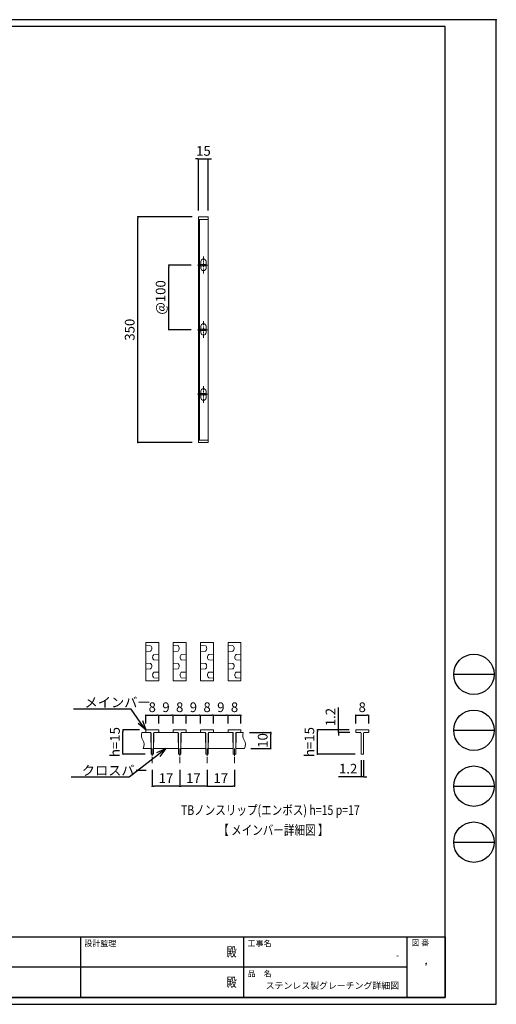
# Model space of a CAD drawing. Extents: x 0 to 431, y 0 to 305.
# Drawn here: x 283 to 431, y 0 to 305 of the extents above; entities that cross this region are included whole.
import ezdxf
from ezdxf import colors
from ezdxf.entities.mleader import LeaderData, LeaderLine
from ezdxf.enums import TextEntityAlignment as Align
from ezdxf.math import Vec2, Vec3

# ---------------------------------------------------------------- set-up
doc = ezdxf.new("R2010")
doc.units = 0
doc.header["$MEASUREMENT"] = 0
doc.linetypes.add('CENTER1', pattern=[10, 6.25, -1.25, 1.25, -1.25])
doc.layers.get('0').update_dxf_attribs({"linetype": 'CONTINUOUS'})
doc.layers.get('Defpoints').update_dxf_attribs({"linetype": 'CONTINUOUS'})
doc.layers.add('A1FRAME', color=7, linetype='CONTINUOUS')
for name, color, linetype, lineweight in [('中心線', 140, 'CENTER1', 5), ('寸法', 4, 'CONTINUOUS', 5), ('文字', 7, 'CONTINUOUS', 0), ('蓋', 3, 'CONTINUOUS', 5)]:
    doc.layers.add(name, color=color, linetype=linetype, lineweight=lineweight)
doc.styles.get("Standard").update_dxf_attribs({"font": 'txt.shx', "width": 0.8, "bigfont": 'bigfont.shx'})
doc.styles.add('丸ゴシック', font='HGRSMP.TTF', dxfattribs={"width": 0.9})
doc.dimstyles.new('単品1-2', dxfattribs={"dimtxt": 3, "dimasz": 0.5, "dimexe": 0, "dimexo": 2, "dimgap": 1, "dimtad": 1, "dimlfac": 2, "dimdsep": 46, "dimtxsty": 'Standard', "dimblk": 'DOT', "dimcen": 0.09, "dimadec": 0, "dimazin": 2, "dimtfac": 1, "dimtmove": 0, "dimatfit": 3, "dimldrblk": 'OPEN30', "dimfxl": 0, "dimtolj": 1, "dimtzin": 0, "dimarcsym": 0})
doc.dimstyles.new('単品1-5', dxfattribs={"dimtxt": 3, "dimasz": 0.5, "dimexe": 0, "dimexo": 2, "dimgap": 1, "dimtad": 1, "dimlfac": 5, "dimdsep": 46, "dimtxsty": 'Standard', "dimblk": 'DOT', "dimcen": 0.09, "dimadec": 0, "dimazin": 2, "dimtfac": 1, "dimtmove": 0, "dimatfit": 3, "dimldrblk": 'OPEN30', "dimfxl": 0, "dimtolj": 1, "dimtzin": 0, "dimarcsym": 0})

# ---------------------------------------------------------------- blocks, each defined once
blk = doc.blocks.new('_Dot')
at = {"color": 0, "linetype": 'ByBlock', "lineweight": -2}
blk.add_line((-0.5, 0), (-1, 0), dxfattribs=at)
at = {"color": 0, "linetype": 'ByBlock', "const_width": 0.5}
blk.add_lwpolyline([(-0.25, 0, 1), (0.25, 0, 1)], format="xyb", close=True, dxfattribs=at)
blk = doc.blocks.new('*D2')
at = {"layer": 'Defpoints', "color": 0}
for p in [(319.52, 244.17), (338.37, 244.17), (338.37, 174.17)]:
    blk.add_point(p, dxfattribs=at)
at = {"layer": '寸法', "color": 0, "lineweight": -2}
for p, q in [((336.37, 244.17), (319.52, 244.17)), ((319.52, 174.67), (319.52, 243.67)), ((336.37, 174.17), (319.52, 174.17))]:
    blk.add_line(p, q, dxfattribs=at)
at = {"layer": '寸法', "color": 0, "lineweight": -2, "xscale": 0.5, "yscale": 0.5, "zscale": 0.5}
for p, rotation in [((319.52, 244.17), 90), ((319.52, 174.17), 270)]:
    blk.add_blockref('_Dot', p, dxfattribs=dict(at, rotation=rotation))
at = {"layer": '寸法', "color": 0, "insert": (317.02, 209.17), "char_height": 3, "attachment_point": 5, "rotation": 90}
blk.add_mtext('\\A1;350', dxfattribs=at)
blk = doc.blocks.new('_Open30')
at = {"color": 0, "linetype": 'ByBlock', "lineweight": -2}
for p, q in [((-1, 0.27), (0, 0)), ((0, 0), (-1, -0.27)), ((0, 0), (-1, 0))]:
    blk.add_line(p, q, dxfattribs=at)
blk = doc.blocks.new('*D3')
at = {"layer": 'Defpoints', "color": 0}
for p in [(341.37, 262.1), (338.37, 244.17), (341.37, 244.17)]:
    blk.add_point(p, dxfattribs=at)
at = {"layer": '寸法', "color": 0, "lineweight": -2}
for p, q in [((337.87, 262.1), (337.37, 262.1)), ((338.37, 246.17), (338.37, 262.1)), ((338.37, 262.1), (341.37, 262.1)), ((341.37, 246.17), (341.37, 262.1)), ((341.87, 262.1), (342.37, 262.1))]:
    blk.add_line(p, q, dxfattribs=at)
at = {"layer": '寸法', "color": 0, "lineweight": -2, "xscale": 0.5, "yscale": 0.5, "zscale": 0.5}
blk.add_blockref('_Dot', (338.37, 262.1), dxfattribs=at)
at = {"layer": '寸法', "color": 0, "lineweight": -2, "xscale": 0.5, "yscale": 0.5, "zscale": 0.5, "rotation": 180}
blk.add_blockref('_Dot', (341.37, 262.1), dxfattribs=at)
at = {"layer": '寸法', "color": 0, "insert": (339.87, 264.6), "char_height": 3, "attachment_point": 5}
blk.add_mtext('\\A1;15', dxfattribs=at)
blk = doc.blocks.new('*D4')
at = {"layer": 'Defpoints', "color": 0}
for p in [(329.1, 229.17), (338.05, 229.17), (338.05, 209.17)]:
    blk.add_point(p, dxfattribs=at)
at = {"layer": '寸法', "color": 0, "lineweight": -2}
for p, q in [((336.05, 229.17), (329.1, 229.17)), ((329.1, 209.67), (329.1, 228.67)), ((336.05, 209.17), (329.1, 209.17))]:
    blk.add_line(p, q, dxfattribs=at)
at = {"layer": '寸法', "color": 0, "lineweight": -2, "xscale": 0.5, "yscale": 0.5, "zscale": 0.5}
for p, rotation in [((329.1, 229.17), 90), ((329.1, 209.17), 270)]:
    blk.add_blockref('_Dot', p, dxfattribs=dict(at, rotation=rotation))
at = {"layer": '寸法', "color": 0, "insert": (326.6, 219.17), "char_height": 3, "attachment_point": 5, "rotation": 90}
blk.add_mtext('\\A1;@100', dxfattribs=at)
blk = doc.blocks.new('*D5')
at = {"layer": 'Defpoints', "color": 0}
for p in [(375.21, 85.06), (387.1, 85.06), (388.88, 77.56)]:
    blk.add_point(p, dxfattribs=at)
at = {"layer": '寸法', "color": 0, "lineweight": -2}
for p, q in [((385.1, 85.06), (375.21, 85.06)), ((375.21, 78.06), (375.21, 84.56)), ((386.88, 77.56), (375.21, 77.56))]:
    blk.add_line(p, q, dxfattribs=at)
at = {"layer": '寸法', "color": 0, "lineweight": -2, "xscale": 0.5, "yscale": 0.5, "zscale": 0.5}
for p, rotation in [((375.21, 85.06), 90), ((375.21, 77.56), 270)]:
    blk.add_blockref('_Dot', p, dxfattribs=dict(at, rotation=rotation))
at = {"layer": '寸法', "color": 0, "insert": (372.71, 81.31), "char_height": 3, "attachment_point": 5, "rotation": 90}
blk.add_mtext('\\A1;h=15', dxfattribs=at)
blk = doc.blocks.new('*D6')
at = {"layer": 'Defpoints', "color": 0}
for p in [(391.1, 89.61), (387.1, 85.06), (391.1, 85.06)]:
    blk.add_point(p, dxfattribs=at)
at = {"layer": '寸法', "color": 0, "lineweight": -2}
for p, q in [((387.1, 87.06), (387.1, 89.61)), ((387.6, 89.61), (390.6, 89.61)), ((391.1, 87.06), (391.1, 89.61))]:
    blk.add_line(p, q, dxfattribs=at)
at = {"layer": '寸法', "color": 0, "lineweight": -2, "xscale": 0.5, "yscale": 0.5, "zscale": 0.5, "rotation": 180}
blk.add_blockref('_Dot', (387.1, 89.61), dxfattribs=at)
at = {"layer": '寸法', "color": 0, "lineweight": -2, "xscale": 0.5, "yscale": 0.5, "zscale": 0.5}
blk.add_blockref('_Dot', (391.1, 89.61), dxfattribs=at)
at = {"layer": '寸法', "color": 0, "insert": (389.1, 92.11), "char_height": 3, "attachment_point": 5}
blk.add_mtext('\\A1;8', dxfattribs=at)
blk = doc.blocks.new('*D7')
at = {"layer": 'Defpoints', "color": 0}
for p in [(381.76, 85.06), (387.1, 85.06), (387.25, 84.31)]:
    blk.add_point(p, dxfattribs=at)
at = {"layer": '寸法', "color": 0, "lineweight": -2}
for p, q in [((381.76, 85.56), (381.76, 92.06)), ((385.1, 85.06), (381.76, 85.06)), ((381.76, 84.31), (381.76, 85.06)), ((385.25, 84.31), (381.76, 84.31)), ((381.76, 83.81), (381.76, 83.31))]:
    blk.add_line(p, q, dxfattribs=at)
at = {"layer": '寸法', "color": 0, "lineweight": -2, "xscale": 0.5, "yscale": 0.5, "zscale": 0.5}
for p, rotation in [((381.76, 85.06), 270), ((381.76, 84.31), 90)]:
    blk.add_blockref('_Dot', p, dxfattribs=dict(at, rotation=rotation))
at = {"layer": '寸法', "color": 0, "insert": (379.26, 89.06), "char_height": 3, "attachment_point": 5, "rotation": 90}
blk.add_mtext('\\A1;1.2', dxfattribs=at)
blk = doc.blocks.new('*D8')
at = {"layer": 'Defpoints', "color": 0}
for p in [(388.73, 77.71), (389.48, 77.71), (388.73, 70.57)]:
    blk.add_point(p, dxfattribs=at)
at = {"layer": '寸法', "color": 0, "lineweight": -2}
for p, q in [((388.73, 75.71), (388.73, 70.57)), ((389.48, 75.71), (389.48, 70.57)), ((388.23, 70.57), (381.73, 70.57)), ((389.48, 70.57), (388.73, 70.57)), ((389.98, 70.57), (390.48, 70.57))]:
    blk.add_line(p, q, dxfattribs=at)
at = {"layer": '寸法', "color": 0, "lineweight": -2, "xscale": 0.5, "yscale": 0.5, "zscale": 0.5}
blk.add_blockref('_Dot', (388.73, 70.57), dxfattribs=at)
at = {"layer": '寸法', "color": 0, "lineweight": -2, "xscale": 0.5, "yscale": 0.5, "zscale": 0.5, "rotation": 180}
blk.add_blockref('_Dot', (389.48, 70.57), dxfattribs=at)
at = {"layer": '寸法', "color": 0, "insert": (384.73, 73.07), "char_height": 3, "attachment_point": 5}
blk.add_mtext('\\A1;1.2', dxfattribs=at)
blk = doc.blocks.new('*D9')
at = {"layer": 'Defpoints', "color": 0}
for p in [(352.19, 84.31), (360.74, 84.31), (352.56, 79.31)]:
    blk.add_point(p, dxfattribs=at)
at = {"layer": '寸法', "color": 0, "lineweight": -2}
for p, q in [((354.19, 84.31), (360.74, 84.31)), ((360.74, 79.81), (360.74, 83.81)), ((354.56, 79.31), (360.74, 79.31))]:
    blk.add_line(p, q, dxfattribs=at)
at = {"layer": '寸法', "color": 0, "lineweight": -2, "xscale": 0.5, "yscale": 0.5, "zscale": 0.5}
for p, rotation in [((360.74, 84.31), 90), ((360.74, 79.31), 270)]:
    blk.add_blockref('_Dot', p, dxfattribs=dict(at, rotation=rotation))
at = {"layer": '寸法', "color": 0, "insert": (358.24, 81.81), "char_height": 3, "attachment_point": 5, "rotation": 90}
blk.add_mtext('\\A1;10', dxfattribs=at)
blk = doc.blocks.new('*D10')
at = {"layer": 'Defpoints', "color": 0}
for p in [(314.94, 85.06), (322.01, 85.06), (323.79, 77.56)]:
    blk.add_point(p, dxfattribs=at)
at = {"layer": '寸法', "color": 0, "lineweight": -2}
for p, q in [((320.01, 85.06), (314.94, 85.06)), ((314.94, 78.06), (314.94, 84.56)), ((321.79, 77.56), (314.94, 77.56))]:
    blk.add_line(p, q, dxfattribs=at)
at = {"layer": '寸法', "color": 0, "lineweight": -2, "xscale": 0.5, "yscale": 0.5, "zscale": 0.5}
for p, rotation in [((314.94, 85.06), 90), ((314.94, 77.56), 270)]:
    blk.add_blockref('_Dot', p, dxfattribs=dict(at, rotation=rotation))
at = {"layer": '寸法', "color": 0, "insert": (312.44, 81.31), "char_height": 3, "attachment_point": 5, "rotation": 90}
blk.add_mtext('\\A1;h=15', dxfattribs=at)
blk = doc.blocks.new('*D11')
at = {"layer": 'Defpoints', "color": 0}
for p in [(341.01, 74.73), (349.51, 74.73), (349.51, 67.62)]:
    blk.add_point(p, dxfattribs=at)
at = {"layer": '寸法', "color": 0, "lineweight": -2}
for p, q in [((341.01, 72.73), (341.01, 67.62)), ((349.51, 72.73), (349.51, 67.62)), ((341.51, 67.62), (349.01, 67.62))]:
    blk.add_line(p, q, dxfattribs=at)
at = {"layer": '寸法', "color": 0, "lineweight": -2, "xscale": 0.5, "yscale": 0.5, "zscale": 0.5, "rotation": 180}
blk.add_blockref('_Dot', (341.01, 67.62), dxfattribs=at)
at = {"layer": '寸法', "color": 0, "lineweight": -2, "xscale": 0.5, "yscale": 0.5, "zscale": 0.5}
blk.add_blockref('_Dot', (349.51, 67.62), dxfattribs=at)
at = {"layer": '寸法', "color": 0, "insert": (345.26, 70.12), "char_height": 3, "attachment_point": 5}
blk.add_mtext('\\A1;17', dxfattribs=at)
blk = doc.blocks.new('*D12')
at = {"layer": 'Defpoints', "color": 0}
for p in [(332.51, 74.73), (341.01, 74.73), (332.51, 67.62)]:
    blk.add_point(p, dxfattribs=at)
at = {"layer": '寸法', "color": 0, "lineweight": -2}
for p, q in [((332.51, 72.73), (332.51, 67.62)), ((341.01, 72.73), (341.01, 67.62)), ((340.51, 67.62), (333.01, 67.62))]:
    blk.add_line(p, q, dxfattribs=at)
at = {"layer": '寸法', "color": 0, "lineweight": -2, "xscale": 0.5, "yscale": 0.5, "zscale": 0.5, "rotation": 180}
blk.add_blockref('_Dot', (332.51, 67.62), dxfattribs=at)
at = {"layer": '寸法', "color": 0, "lineweight": -2, "xscale": 0.5, "yscale": 0.5, "zscale": 0.5}
blk.add_blockref('_Dot', (341.01, 67.62), dxfattribs=at)
at = {"layer": '寸法', "color": 0, "insert": (336.76, 70.12), "char_height": 3, "attachment_point": 5}
blk.add_mtext('\\A1;17', dxfattribs=at)
blk = doc.blocks.new('*D13')
at = {"layer": 'Defpoints', "color": 0}
for p in [(324.01, 74.73), (332.51, 74.73), (324.01, 67.62)]:
    blk.add_point(p, dxfattribs=at)
at = {"layer": '寸法', "color": 0, "lineweight": -2}
for p, q in [((324.01, 72.73), (324.01, 67.62)), ((332.51, 72.73), (332.51, 67.62)), ((332.01, 67.62), (324.51, 67.62))]:
    blk.add_line(p, q, dxfattribs=at)
at = {"layer": '寸法', "color": 0, "lineweight": -2, "xscale": 0.5, "yscale": 0.5, "zscale": 0.5, "rotation": 180}
blk.add_blockref('_Dot', (324.01, 67.62), dxfattribs=at)
at = {"layer": '寸法', "color": 0, "lineweight": -2, "xscale": 0.5, "yscale": 0.5, "zscale": 0.5}
blk.add_blockref('_Dot', (332.51, 67.62), dxfattribs=at)
at = {"layer": '寸法', "color": 0, "insert": (328.26, 70.12), "char_height": 3, "attachment_point": 5}
blk.add_mtext('\\A1;17', dxfattribs=at)
blk = doc.blocks.new('*D14')
at = {"layer": 'Defpoints', "color": 0}
for p in [(326.01, 89.61), (322.01, 85.06), (326.01, 85.06)]:
    blk.add_point(p, dxfattribs=at)
at = {"layer": '寸法', "color": 0, "lineweight": -2}
for p, q in [((322.01, 87.06), (322.01, 89.61)), ((322.51, 89.61), (325.51, 89.61)), ((326.01, 87.06), (326.01, 89.61))]:
    blk.add_line(p, q, dxfattribs=at)
at = {"layer": '寸法', "color": 0, "lineweight": -2, "xscale": 0.5, "yscale": 0.5, "zscale": 0.5, "rotation": 180}
blk.add_blockref('_Dot', (322.01, 89.61), dxfattribs=at)
at = {"layer": '寸法', "color": 0, "lineweight": -2, "xscale": 0.5, "yscale": 0.5, "zscale": 0.5}
blk.add_blockref('_Dot', (326.01, 89.61), dxfattribs=at)
at = {"layer": '寸法', "color": 0, "insert": (324.01, 92.11), "char_height": 3, "attachment_point": 5}
blk.add_mtext('\\A1;8', dxfattribs=at)
blk = doc.blocks.new('*D15')
at = {"layer": 'Defpoints', "color": 0}
for p in [(334.51, 89.61), (330.51, 85.06), (334.51, 85.06)]:
    blk.add_point(p, dxfattribs=at)
at = {"layer": '寸法', "color": 0, "lineweight": -2}
for p, q in [((330.51, 87.06), (330.51, 89.61)), ((331.01, 89.61), (334.01, 89.61)), ((334.51, 87.06), (334.51, 89.61))]:
    blk.add_line(p, q, dxfattribs=at)
at = {"layer": '寸法', "color": 0, "lineweight": -2, "xscale": 0.5, "yscale": 0.5, "zscale": 0.5, "rotation": 180}
blk.add_blockref('_Dot', (330.51, 89.61), dxfattribs=at)
at = {"layer": '寸法', "color": 0, "lineweight": -2, "xscale": 0.5, "yscale": 0.5, "zscale": 0.5}
blk.add_blockref('_Dot', (334.51, 89.61), dxfattribs=at)
at = {"layer": '寸法', "color": 0, "insert": (332.51, 92.11), "char_height": 3, "attachment_point": 5}
blk.add_mtext('\\A1;8', dxfattribs=at)
blk = doc.blocks.new('*D16')
at = {"layer": 'Defpoints', "color": 0}
for p in [(343.01, 89.61), (339.01, 85.06), (343.01, 85.06)]:
    blk.add_point(p, dxfattribs=at)
at = {"layer": '寸法', "color": 0, "lineweight": -2}
for p, q in [((339.01, 87.06), (339.01, 89.61)), ((339.51, 89.61), (342.51, 89.61)), ((343.01, 87.06), (343.01, 89.61))]:
    blk.add_line(p, q, dxfattribs=at)
at = {"layer": '寸法', "color": 0, "lineweight": -2, "xscale": 0.5, "yscale": 0.5, "zscale": 0.5, "rotation": 180}
blk.add_blockref('_Dot', (339.01, 89.61), dxfattribs=at)
at = {"layer": '寸法', "color": 0, "lineweight": -2, "xscale": 0.5, "yscale": 0.5, "zscale": 0.5}
blk.add_blockref('_Dot', (343.01, 89.61), dxfattribs=at)
at = {"layer": '寸法', "color": 0, "insert": (341.01, 92.11), "char_height": 3, "attachment_point": 5}
blk.add_mtext('\\A1;8', dxfattribs=at)
blk = doc.blocks.new('*D17')
at = {"layer": 'Defpoints', "color": 0}
for p in [(351.51, 89.61), (347.51, 85.06), (351.51, 85.06)]:
    blk.add_point(p, dxfattribs=at)
at = {"layer": '寸法', "color": 0, "lineweight": -2}
for p, q in [((347.51, 87.06), (347.51, 89.61)), ((348.01, 89.61), (351.01, 89.61)), ((351.51, 87.06), (351.51, 89.61))]:
    blk.add_line(p, q, dxfattribs=at)
at = {"layer": '寸法', "color": 0, "lineweight": -2, "xscale": 0.5, "yscale": 0.5, "zscale": 0.5, "rotation": 180}
blk.add_blockref('_Dot', (347.51, 89.61), dxfattribs=at)
at = {"layer": '寸法', "color": 0, "lineweight": -2, "xscale": 0.5, "yscale": 0.5, "zscale": 0.5}
blk.add_blockref('_Dot', (351.51, 89.61), dxfattribs=at)
at = {"layer": '寸法', "color": 0, "insert": (349.51, 92.11), "char_height": 3, "attachment_point": 5}
blk.add_mtext('\\A1;8', dxfattribs=at)
blk = doc.blocks.new('*D18')
at = {"layer": 'Defpoints', "color": 0}
for p in [(330.51, 89.61), (326.01, 85.06), (330.51, 85.06)]:
    blk.add_point(p, dxfattribs=at)
at = {"layer": '寸法', "color": 0, "lineweight": -2}
for p, q in [((326.01, 87.06), (326.01, 89.61)), ((326.51, 89.61), (330.01, 89.61)), ((330.51, 87.06), (330.51, 89.61))]:
    blk.add_line(p, q, dxfattribs=at)
at = {"layer": '寸法', "color": 0, "lineweight": -2, "xscale": 0.5, "yscale": 0.5, "zscale": 0.5, "rotation": 180}
blk.add_blockref('_Dot', (326.01, 89.61), dxfattribs=at)
at = {"layer": '寸法', "color": 0, "lineweight": -2, "xscale": 0.5, "yscale": 0.5, "zscale": 0.5}
blk.add_blockref('_Dot', (330.51, 89.61), dxfattribs=at)
at = {"layer": '寸法', "color": 0, "insert": (328.26, 92.11), "char_height": 3, "attachment_point": 5}
blk.add_mtext('\\A1;9', dxfattribs=at)
blk = doc.blocks.new('*D19')
at = {"layer": 'Defpoints', "color": 0}
for p in [(339.01, 89.61), (334.51, 85.06), (339.01, 85.06)]:
    blk.add_point(p, dxfattribs=at)
at = {"layer": '寸法', "color": 0, "lineweight": -2}
for p, q in [((334.51, 87.06), (334.51, 89.61)), ((335.01, 89.61), (338.51, 89.61)), ((339.01, 87.06), (339.01, 89.61))]:
    blk.add_line(p, q, dxfattribs=at)
at = {"layer": '寸法', "color": 0, "lineweight": -2, "xscale": 0.5, "yscale": 0.5, "zscale": 0.5, "rotation": 180}
blk.add_blockref('_Dot', (334.51, 89.61), dxfattribs=at)
at = {"layer": '寸法', "color": 0, "lineweight": -2, "xscale": 0.5, "yscale": 0.5, "zscale": 0.5}
blk.add_blockref('_Dot', (339.01, 89.61), dxfattribs=at)
at = {"layer": '寸法', "color": 0, "insert": (336.76, 92.11), "char_height": 3, "attachment_point": 5}
blk.add_mtext('\\A1;9', dxfattribs=at)
blk = doc.blocks.new('*D20')
at = {"layer": 'Defpoints', "color": 0}
for p in [(347.51, 89.61), (343.01, 85.06), (347.51, 85.06)]:
    blk.add_point(p, dxfattribs=at)
at = {"layer": '寸法', "color": 0, "lineweight": -2}
for p, q in [((343.01, 87.06), (343.01, 89.61)), ((343.51, 89.61), (347.01, 89.61)), ((347.51, 87.06), (347.51, 89.61))]:
    blk.add_line(p, q, dxfattribs=at)
at = {"layer": '寸法', "color": 0, "lineweight": -2, "xscale": 0.5, "yscale": 0.5, "zscale": 0.5, "rotation": 180}
blk.add_blockref('_Dot', (343.01, 89.61), dxfattribs=at)
at = {"layer": '寸法', "color": 0, "lineweight": -2, "xscale": 0.5, "yscale": 0.5, "zscale": 0.5}
blk.add_blockref('_Dot', (347.51, 89.61), dxfattribs=at)
at = {"layer": '寸法', "color": 0, "insert": (345.26, 92.11), "char_height": 3, "attachment_point": 5}
blk.add_mtext('\\A1;9', dxfattribs=at)

msp = doc.modelspace()

# ---------------------------------------------------------------- linework, layer by layer
at = {"layer": 'A1FRAME', "color": 1, "linetype": 'Continuous', "lineweight": 25}
for p, q in [((430.6604, 305.2925), (0, 305.2925)), ((430.6604, 0), (430.6604, 305.2925)), ((0, 0), (430.6604, 0))]:
    msp.add_line(p, q, dxfattribs=at)
at = {"layer": 'A1FRAME', "color": 11, "linetype": 'Continuous', "lineweight": 25}
for p, q in [((414.8551, 303.1372), (5.7474, 303.1372)), ((414.8551, 2.1553), (414.8551, 303.1372)), ((417.459, 102.3183), (429.9865, 102.3183)), ((417.459, 84.9726), (429.9865, 84.9726)), ((417.459, 67.6268), (429.9865, 67.6268)), ((417.459, 50.281), (429.9865, 50.281)), ((5.7474, 20.9465), (414.8551, 20.9465)), ((301.7462, 20.9465), (301.7462, 2.1553)), ((352.338, 20.9465), (352.338, 2.1553)), ((402.9298, 20.9465), (402.9298, 2.1553)), ((414.8551, 20.9465), (414.8551, 2.1553)), ((402.9298, 11.5509), (171.6529, 11.5509)), ((414.8551, 2.1553), (5.7474, 2.1553)), ((5.7474, 2.1553), (414.8551, 2.1553))]:
    msp.add_line(p, q, dxfattribs=at)
for centre in [(423.7227, 102.3183), (423.7227, 84.9726), (423.7227, 67.6268), (423.7227, 50.281)]:
    msp.add_circle(centre, 6.2638, dxfattribs=at)
at = {"layer": 'A1FRAME', "color": 11}
msp.add_point((430.6604, 305.2925), dxfattribs=at)
at = {"layer": '中心線', "linetype": 'CENTER1', "ltscale": 0.2}
for p, q in [((338.0515, 229.1661), (341.2997, 229.1661)), ((339.8742, 226.6332), (339.8742, 231.8195)), ((339.8742, 206.6332), (339.8742, 211.8195)), ((338.0515, 209.1661), (341.2997, 209.1661)), ((339.8742, 191.6989), (339.8742, 186.5126)), ((338.0515, 189.1661), (341.2997, 189.1661))]:
    msp.add_line(p, q, dxfattribs=at)
at = {"layer": '中心線', "linetype": 'CENTER1', "ltscale": 0.3}
for p, q in [((324.0128, 74.7259), (324.0128, 79.316)), ((332.5128, 74.7259), (332.5128, 79.316)), ((341.0128, 74.7259), (341.0128, 79.316)), ((349.5128, 74.7259), (349.5128, 79.316))]:
    msp.add_line(p, q, dxfattribs=at)
at = {"layer": '蓋', "linetype": 'Continuous'}
for p, q in [((338.3742, 244.1661), (341.3742, 244.1661)), ((338.3742, 244.1661), (338.3742, 174.1661)), ((338.3742, 243.3661), (341.3742, 243.3661)), ((338.6742, 243.3661), (338.6742, 174.9661)), ((341.3742, 244.1661), (341.3742, 174.1661)), ((338.3742, 174.9661), (341.3742, 174.9661)), ((338.3742, 174.1661), (341.3742, 174.1661)), ((322.0128, 112.1522), (322.0128, 100.2976)), ((322.0128, 112.1522), (326.0128, 112.1522)), ((326.0128, 112.1522), (326.0128, 100.2976)), ((330.5128, 112.1522), (330.5128, 100.2976)), ((330.5128, 112.1522), (334.5128, 112.1522)), ((334.5128, 112.1522), (334.5128, 100.2976)), ((339.0128, 112.1522), (339.0128, 100.2976)), ((339.0128, 112.1522), (343.0128, 112.1522)), ((343.0128, 112.1522), (343.0128, 100.2976)), ((347.5128, 112.1522), (347.5128, 100.2976)), ((347.5128, 112.1522), (351.5128, 112.1522)), ((351.5128, 112.1522), (351.5128, 100.2976)), ((322.0128, 100.2976), (326.0128, 100.2976)), ((330.5128, 100.2976), (334.5128, 100.2976)), ((339.0128, 100.2976), (343.0128, 100.2976)), ((347.5128, 100.2976), (351.5128, 100.2976)), ((323.3878, 84.3079), (320.7929, 84.3079)), ((322.0128, 85.0579), (326.0128, 85.0579)), ((322.0128, 84.4579), (322.0128, 85.0579)), ((323.3878, 84.3079), (322.1628, 84.3079)), ((323.5378, 84.1579), (323.5378, 81.2829)), ((323.6378, 77.7079), (323.6378, 84.0579)), ((324.3878, 77.7079), (324.3878, 84.0579)), ((324.4878, 84.1579), (324.4878, 81.2829)), ((324.6378, 84.3079), (325.8628, 84.3079)), ((324.6378, 84.3079), (331.8878, 84.3079)), ((326.0128, 84.4579), (326.0128, 85.0579)), ((330.5128, 85.0579), (334.5128, 85.0579)), ((330.5128, 84.4579), (330.5128, 85.0579)), ((331.8878, 84.3079), (330.6628, 84.3079)), ((332.0378, 84.1579), (332.0378, 81.2829)), ((332.1378, 77.7079), (332.1378, 84.0579)), ((332.8878, 77.7079), (332.8878, 84.0579)), ((332.9878, 84.1579), (332.9878, 81.2829)), ((333.1378, 84.3079), (334.3628, 84.3079)), ((333.1378, 84.3079), (340.3878, 84.3079)), ((334.5128, 84.4579), (334.5128, 85.0579)), ((339.0128, 85.0579), (343.0128, 85.0579)), ((339.0128, 84.4579), (339.0128, 85.0579)), ((340.3878, 84.3079), (339.1628, 84.3079)), ((340.5378, 84.1579), (340.5378, 81.2829)), ((340.6378, 77.7079), (340.6378, 84.0579)), ((341.3878, 77.7079), (341.3878, 84.0579)), ((341.4878, 84.1579), (341.4878, 81.2829)), ((341.6378, 84.3079), (342.8628, 84.3079)), ((341.6378, 84.3079), (348.8878, 84.3079)), ((343.0128, 84.4579), (343.0128, 85.0579)), ((347.5128, 85.0579), (351.5128, 85.0579)), ((347.5128, 84.4579), (347.5128, 85.0579)), ((348.8878, 84.3079), (347.6628, 84.3079)), ((349.0378, 84.1579), (349.0378, 81.2829)), ((349.1378, 77.7079), (349.1378, 84.0579)), ((349.8878, 77.7079), (349.8878, 84.0579)), ((349.9878, 84.1579), (349.9878, 81.2829)), ((350.1378, 84.3079), (351.3628, 84.3079)), ((350.1378, 84.3079), (352.1858, 84.3079)), ((351.5128, 84.4579), (351.5128, 85.0579)), ((387.1009, 85.0579), (391.1009, 85.0579)), ((387.1009, 84.4579), (387.1009, 85.0579)), ((388.4759, 84.3079), (387.2509, 84.3079)), ((388.7259, 77.7079), (388.7259, 84.0579)), ((389.4759, 77.7079), (389.4759, 84.0579)), ((389.7259, 84.3079), (390.9509, 84.3079)), ((391.1009, 84.4579), (391.1009, 85.0579)), ((323.6378, 79.3079), (321.1706, 79.3079)), ((324.2378, 77.5579), (323.7878, 77.5579)), ((332.1378, 79.3079), (324.3878, 79.3079)), ((332.7378, 77.5579), (332.2878, 77.5579)), ((340.6378, 79.3079), (332.8878, 79.3079)), ((341.2378, 77.5579), (340.7878, 77.5579)), ((349.1378, 79.3079), (341.3878, 79.3079)), ((349.7378, 77.5579), (349.2878, 77.5579)), ((352.5635, 79.3079), (349.8878, 79.3079)), ((389.3259, 77.5579), (388.8759, 77.5579))]:
    msp.add_line(p, q, dxfattribs=at)
at = {"layer": '蓋', "color": 3, "linetype": 'Continuous'}
for p, q in [((338.6742, 228.9661), (338.6742, 229.3661)), ((338.6742, 229.3661), (340.6742, 229.3661)), ((339.0742, 229.3661), (339.0742, 230.2661)), ((340.6742, 229.3661), (340.6742, 230.2661)), ((340.6742, 228.9661), (340.6742, 229.3661)), ((338.6742, 228.9661), (340.6742, 228.9661)), ((339.0742, 228.2661), (339.0742, 228.9661)), ((340.6742, 228.2661), (340.6742, 228.9661)), ((338.6742, 208.9661), (338.6742, 209.3661)), ((338.6742, 209.3661), (340.6742, 209.3661)), ((338.6742, 208.9661), (340.6742, 208.9661)), ((339.0742, 209.3661), (339.0742, 210.2661)), ((339.0742, 208.2661), (339.0742, 208.9661)), ((340.6742, 209.3661), (340.6742, 210.2661)), ((340.6742, 208.9661), (340.6742, 209.3661)), ((340.6742, 208.2661), (340.6742, 208.9661)), ((338.6742, 189.3661), (338.6742, 188.9661)), ((338.6742, 189.3661), (340.6742, 189.3661)), ((339.0742, 190.0661), (339.0742, 189.3661)), ((340.6742, 190.0661), (340.6742, 189.3661)), ((340.6742, 189.3661), (340.6742, 188.9661)), ((338.6742, 188.9661), (340.6742, 188.9661)), ((339.0742, 188.9661), (339.0742, 188.0661)), ((340.6742, 188.9661), (340.6742, 188.0661)), ((323.5128, 111.1892), (322.0128, 111.2749)), ((332.0128, 111.1892), (330.5128, 111.2749)), ((340.5128, 111.1892), (339.0128, 111.2749)), ((349.0128, 111.1892), (347.5128, 111.2749)), ((323.5128, 109.5106), (322.0128, 109.4249)), ((324.5128, 108.4392), (326.0128, 108.5249)), ((332.0128, 109.5106), (330.5128, 109.4249)), ((333.0128, 108.4392), (334.5128, 108.5249)), ((340.5128, 109.5106), (339.0128, 109.4249)), ((341.5128, 108.4392), (343.0128, 108.5249)), ((349.0128, 109.5106), (347.5128, 109.4249)), ((350.0128, 108.4392), (351.5128, 108.5249)), ((323.5128, 105.6892), (322.0128, 105.7749)), ((323.5128, 104.0106), (322.0128, 103.9249)), ((324.5128, 106.7606), (326.0128, 106.6749)), ((332.0128, 105.6892), (330.5128, 105.7749)), ((332.0128, 104.0106), (330.5128, 103.9249)), ((333.0128, 106.7606), (334.5128, 106.6749)), ((340.5128, 105.6892), (339.0128, 105.7749)), ((340.5128, 104.0106), (339.0128, 103.9249)), ((341.5128, 106.7606), (343.0128, 106.6749)), ((349.0128, 105.6892), (347.5128, 105.7749)), ((349.0128, 104.0106), (347.5128, 103.9249)), ((350.0128, 106.7606), (351.5128, 106.6749)), ((324.5128, 102.9392), (326.0128, 103.0249)), ((324.5128, 101.2606), (326.0128, 101.1749)), ((333.0128, 102.9392), (334.5128, 103.0249)), ((333.0128, 101.2606), (334.5128, 101.1749)), ((341.5128, 102.9392), (343.0128, 103.0249)), ((341.5128, 101.2606), (343.0128, 101.1749)), ((350.0128, 102.9392), (351.5128, 103.0249)), ((350.0128, 101.2606), (351.5128, 101.1749))]:
    msp.add_line(p, q, dxfattribs=at)
for centre, radius, start, end in [((339.8742, 230.2661), 0.8, 0, 180), ((339.8742, 228.2661), 0.8, 180, 0), ((339.8742, 210.2661), 0.8, 0, 180), ((339.8742, 208.2661), 0.8, 180, 0), ((339.8742, 190.0661), 0.8, 0, 180), ((339.8742, 188.0661), 0.8, 180, 0), ((322.8017, 110.3499), 1.1, 310.271755, 49.728245), ((331.3017, 110.3499), 1.1, 310.271755, 49.728245), ((339.8017, 110.3499), 1.1, 310.271755, 49.728245), ((348.3017, 110.3499), 1.1, 310.271755, 49.728245), ((325.2238, 107.5999), 1.1, 130.271755, 229.728245), ((333.7238, 107.5999), 1.1, 130.271755, 229.728245), ((342.2238, 107.5999), 1.1, 130.271755, 229.728245), ((350.7238, 107.5999), 1.1, 130.271755, 229.728245), ((322.8017, 104.8499), 1.1, 310.271755, 49.728245), ((331.3017, 104.8499), 1.1, 310.271755, 49.728245), ((339.8017, 104.8499), 1.1, 310.271755, 49.728245), ((348.3017, 104.8499), 1.1, 310.271755, 49.728245), ((325.2238, 102.0999), 1.1, 130.271755, 229.728245), ((333.7238, 102.0999), 1.1, 130.271755, 229.728245), ((342.2238, 102.0999), 1.1, 130.271755, 229.728245), ((350.7238, 102.0999), 1.1, 130.271755, 229.728245)]:
    msp.add_arc(centre, radius, start, end, dxfattribs=at)
at = {"layer": '蓋', "linetype": 'Continuous'}
for centre, radius, start, end in [((323.5098, 83.4434), 2.8511, 162.348771, 212.317537), ((322.1628, 84.4579), 0.15, 180, 270), ((323.3878, 84.0579), 0.25, 0, 90), ((323.3878, 84.1579), 0.15, 0, 90), ((324.6378, 84.0579), 0.25, 90, 180), ((324.6378, 84.1579), 0.15, 90, 180), ((325.8628, 84.4579), 0.15, 270, 0), ((330.6628, 84.4579), 0.15, 180, 270), ((331.8878, 84.0579), 0.25, 0, 90), ((331.8878, 84.1579), 0.15, 0, 90), ((333.1378, 84.0579), 0.25, 90, 180), ((333.1378, 84.1579), 0.15, 90, 180), ((334.3628, 84.4579), 0.15, 270, 0), ((339.1628, 84.4579), 0.15, 180, 270), ((340.3878, 84.0579), 0.25, 0, 90), ((340.3878, 84.1579), 0.15, 0, 90), ((341.6378, 84.0579), 0.25, 90, 180), ((341.6378, 84.1579), 0.15, 90, 180), ((342.8628, 84.4579), 0.15, 270, 0), ((347.6628, 84.4579), 0.15, 180, 270), ((348.8878, 84.0579), 0.25, 0, 90), ((348.8878, 84.1579), 0.15, 0, 90), ((350.1378, 84.0579), 0.25, 90, 180), ((350.1378, 84.1579), 0.15, 90, 180), ((351.3628, 84.4579), 0.15, 270, 0), ((354.9027, 83.4434), 2.8511, 162.348771, 212.317537), ((387.2509, 84.4579), 0.15, 180, 270), ((388.4759, 84.0579), 0.25, 0, 90), ((389.7259, 84.0579), 0.25, 90, 180), ((390.9509, 84.4579), 0.15, 270, 0), ((318.9432, 80.5545), 2.5526, 330.764674, 32.317537), ((324.0128, 81.2829), 0.475, 180, 217.863646), ((324.0128, 81.2829), 0.475, 322.136354, 0), ((332.5128, 81.2829), 0.475, 180, 217.863646), ((332.5128, 81.2829), 0.475, 322.136354, 0), ((341.0128, 81.2829), 0.475, 180, 217.863646), ((341.0128, 81.2829), 0.475, 322.136354, 0), ((349.5128, 81.2829), 0.475, 180, 217.863646), ((349.5128, 81.2829), 0.475, 322.136354, 0), ((350.3361, 80.5545), 2.5526, 330.764674, 32.317537), ((323.7878, 77.7079), 0.15, 180, 270), ((324.2378, 77.7079), 0.15, 270, 0), ((332.2878, 77.7079), 0.15, 180, 270), ((332.7378, 77.7079), 0.15, 270, 0), ((340.7878, 77.7079), 0.15, 180, 270), ((341.2378, 77.7079), 0.15, 270, 0), ((349.2878, 77.7079), 0.15, 180, 270), ((349.7378, 77.7079), 0.15, 270, 0), ((388.8759, 77.7079), 0.15, 180, 270), ((389.3259, 77.7079), 0.15, 270, 0)]:
    msp.add_arc(centre, radius, start, end, dxfattribs=at)

# ---------------------------------------------------------------- texts
at = {"layer": 'A1FRAME', "color": 11, "lineweight": 25, "style": '丸ゴシック'}
for s, p in [('設計監理', (302.9705, 19.8155)), ('工事名', (353.5623, 19.8155)), ('図 番', (404.3753, 19.9854)), ('品\u3000名', (353.5623, 10.4198))]:
    msp.add_text(s, height=1.80685, dxfattribs=at).set_placement(p, align=Align.TOP_LEFT)
at = {"layer": 'A1FRAME', "color": 11, "lineweight": 25, "style": '丸ゴシック', "width": 0.8}
for p in [(350.1698, 16.2487), (350.1698, 6.8531)]:
    msp.add_text('殿', height=2.891, dxfattribs=at).set_placement(p, align=Align.MIDDLE_RIGHT)
at = {"layer": 'A1FRAME', "color": 6, "lineweight": 25, "style": '丸ゴシック'}
for s, height, p in [('-', 2.0206, (400.5101, 15.2091)), ('ステンレス製グレーチング詳細図', 2.020565, (400.5101, 5.8135))]:
    msp.add_text(s, height=height, dxfattribs=at).set_placement(p, align=Align.MIDDLE_RIGHT)
at = {"layer": 'A1FRAME', "color": 6, "lineweight": 25, "style": '丸ゴシック', "width": 0.5}
msp.add_text('*', height=2.6941, dxfattribs=at).set_placement((408.8925, 11.5509), align=Align.MIDDLE_CENTER)
at = {"layer": '文字', "width": 0.8}
for s, p in [('TBノンスリップ(エンボス) h=15 p=17', (332.8897, 58.7237)), ('【 メインバー詳細図 】', (344.4448, 52.516))]:
    msp.add_text(s, height=3, dxfattribs=at).set_placement(p)

# ---------------------------------------------------------------- dimensions: what is measured, and where the dimension line sits
at = {"layer": '寸法'}
for base, p1, p2, dimstyle, picture, middle in [((341.3742, 262.0989), (338.3742, 244.1661), (341.3742, 244.1661), '単品1-5', '*D3', (339.8742, 262.0989)), ((343.0128, 89.6057), (339.0128, 85.0579), (343.0128, 85.0579), '単品1-2', '*D16', (341.0128, 89.6057)), ((351.5128, 89.6057), (347.5128, 85.0579), (351.5128, 85.0579), '単品1-2', '*D17', (349.5128, 89.6057))]:
    dim = msp.add_linear_dim(base=base, p1=p1, p2=p2, dimstyle=dimstyle, dxfattribs=at)
    dim.commit()
    dim.dimension.update_dxf_attribs({"geometry": picture, "text_midpoint": middle, "dimtype": 160})
dim = msp.add_linear_dim(base=(319.5161, 244.1661), p1=(338.3742, 174.1661), p2=(338.3742, 244.1661), angle=90, dimstyle='単品1-5', dxfattribs=at)
dim.commit()
dim.dimension.update_dxf_attribs({"geometry": '*D2', "text_midpoint": (317.0161, 209.1661)})
for base, p1, p2, text, dimstyle, picture, middle in [((329.1041, 229.1661), (338.0515, 209.1661), (338.0515, 229.1661), '@<>', '単品1-5', '*D4', (326.6041, 219.1661)), ((381.7604, 85.0579), (387.2509, 84.3079), (387.1009, 85.0579), '1.2', '単品1-2', '*D7', (379.2604, 89.0579))]:
    dim = msp.add_linear_dim(base=base, p1=p1, p2=p2, angle=90, text=text, dimstyle=dimstyle, dxfattribs=at)
    dim.commit()
    dim.dimension.update_dxf_attribs({"geometry": picture, "text_midpoint": middle})
for base, p1, p2, picture, middle in [((326.0128, 89.6057), (322.0128, 85.0579), (326.0128, 85.0579), '*D14', (324.0128, 92.1057)), ((330.5128, 89.6057), (326.0128, 85.0579), (330.5128, 85.0579), '*D18', (328.2628, 92.1057)), ((334.5128, 89.6057), (330.5128, 85.0579), (334.5128, 85.0579), '*D15', (332.5128, 92.1057)), ((339.0128, 89.6057), (334.5128, 85.0579), (339.0128, 85.0579), '*D19', (336.7628, 92.1057)), ((347.5128, 89.6057), (343.0128, 85.0579), (347.5128, 85.0579), '*D20', (345.2628, 92.1057)), ((391.1009, 89.6057), (387.1009, 85.0579), (391.1009, 85.0579), '*D6', (389.1009, 92.1057)), ((324.0134, 67.6217), (332.5134, 74.7259), (324.0134, 74.7259), '*D13', (328.2634, 70.1217)), ((332.5134, 67.6217), (341.0134, 74.7259), (332.5134, 74.7259), '*D12', (336.7634, 70.1217)), ((349.5134, 67.6217), (341.0134, 74.7259), (349.5134, 74.7259), '*D11', (345.2634, 70.1217))]:
    dim = msp.add_linear_dim(base=base, p1=p1, p2=p2, dimstyle='単品1-2', dxfattribs=at)
    dim.commit()
    dim.dimension.update_dxf_attribs({"geometry": picture, "text_midpoint": middle})
for base, p1, p2, picture, middle in [((314.9405, 85.0579), (323.7878, 77.5579), (322.0128, 85.0579), '*D10', (314.9405, 81.3079)), ((375.2115, 85.0579), (388.8759, 77.5579), (387.1009, 85.0579), '*D5', (375.2115, 81.3079))]:
    dim = msp.add_linear_dim(base=base, p1=p1, p2=p2, angle=90, text='h=<>', dimstyle='単品1-2', dxfattribs=at)
    dim.commit()
    dim.dimension.update_dxf_attribs({"geometry": picture, "text_midpoint": middle, "dimtype": 160})
dim = msp.add_linear_dim(base=(360.7353, 84.3079), p1=(352.5635, 79.3079), p2=(352.1858, 84.3079), angle=90, dimstyle='単品1-2', dxfattribs=at)
dim.commit()
dim.dimension.update_dxf_attribs({"geometry": '*D9', "text_midpoint": (360.7353, 81.8079), "dimtype": 160})
dim = msp.add_linear_dim(base=(388.7259, 70.5738), p1=(389.4759, 77.7079), p2=(388.7259, 77.7079), text='1.2', dimstyle='単品1-2', dxfattribs=at)
dim.commit()
dim.dimension.update_dxf_attribs({"geometry": '*D8', "text_midpoint": (384.7259, 73.0738)})

# ---------------------------------------------------------------- leaders
at = {"layer": '寸法', "linetype": 'Continuous'}
ml = msp.add_multileader_mtext('Standard', dxfattribs=at)
ml.set_content('メインバー', color=256)
ml.set_leader_properties()
ml.set_arrow_properties(name='OPEN30')
ml.build(insert=Vec2(0, 0))
ml.multileader.update_dxf_attribs({"text_left_attachment_type": 6, "text_right_attachment_type": 6, "dogleg_length": 0.36, "arrow_head_size": 3})
ctx = ml.context
ctx.base_point, ctx.char_height, ctx.arrow_head_size, ctx.landing_gap_size, ctx.plane_origin = Vec3(302.0345, 91.502), 3, 3, 1, Vec3(275.5049, 147.0062)
ctx.left_attachment, ctx.right_attachment = 6, 6
notes = []
notes.append((ctx, [(1, (1, 1, 0), (317.5145, 91.502), (-1, 0), 0.36, [(0, [(322.0128, 85.0579)], 0, [])])]))
ctx.mtext.insert, ctx.mtext.flow_direction = Vec3(303.0345, 95.102), 5
ml = msp.add_multileader_mtext('Standard', dxfattribs=at)
ml.set_content('クロスバー', color=256)
ml.set_leader_properties()
ml.set_arrow_properties(name='OPEN30')
ml.build(insert=Vec2(0, 0))
ml.multileader.update_dxf_attribs({"text_left_attachment_type": 6, "text_right_attachment_type": 6, "dogleg_length": 0.36, "arrow_head_size": 3})
ctx = ml.context
ctx.base_point, ctx.char_height, ctx.arrow_head_size, ctx.landing_gap_size, ctx.plane_origin = Vec3(301.1699, 70.3881), 3, 3, 1, Vec3(275.5049, 17.2626)
ctx.left_attachment, ctx.right_attachment = 6, 6
notes.append((ctx, [(1, (1, 1, 0), (316.8099, 70.3881), (-1, 0), 0.36, [(0, [(328.2628, 79.3079)], 0, [])])]))
ctx.mtext.insert, ctx.mtext.flow_direction = Vec3(302.1699, 73.9881), 5
for ctx, leaders in notes:
    for number, flags, end, landing, length, lines in leaders:
        leader = LeaderData()
        leader.index, (leader.has_last_leader_line, leader.has_dogleg_vector, leader.attachment_direction) = number, flags
        leader.last_leader_point, leader.dogleg_vector, leader.dogleg_length = Vec3(end), Vec3(landing), length
        for number, points, colour, breaks in lines:
            line = LeaderLine()
            line.index, line.vertices, line.color, line.breaks = number, Vec3.list(points), colors.encode_raw_color(colour), breaks
            leader.lines.append(line)
        ctx.leaders.append(leader)

doc.saveas('drawing.dxf')
